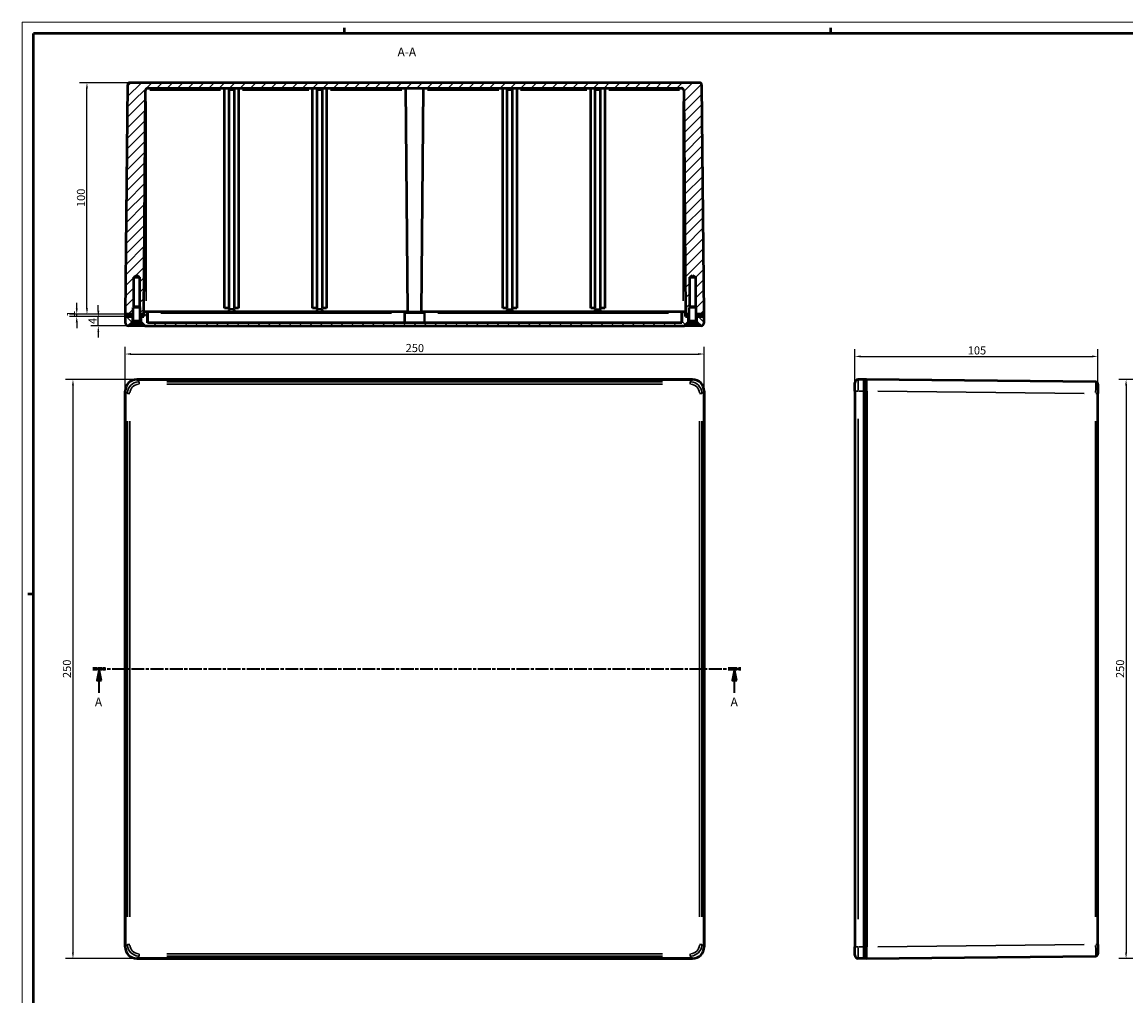
# Model space of a CAD drawing. Units: millimetres. Extents: x 0 to 1189, y 0 to 841.
# Drawn here: x 0 to 477, y 421 to 841 of the extents above; entities that cross this region are included whole.
import ezdxf

# ---------------------------------------------------------------- set-up
doc = ezdxf.new("R2010")
doc.units = ezdxf.units.MM
doc.linetypes.add('CHAIN', pattern=[0.3543, 0.2362, -0.0295, 0.0591, -0.0295])
doc.linetypes.add('LONG_DASH_DOTTED', pattern=[0.3001, 0.2362, -0.0295, 0.0049, -0.0295])
doc.layers.get('0').update_dxf_attribs({"lineweight": 25})
for name, color, linetype, lineweight in [('Geometria schizzo(ISO)', 7, 'Continuous', 50), ('Linee di vista in sezione(ISO)', 7, 'LONG_DASH_DOTTED', 35), ('Quote(ISO)', 7, 'Continuous', 25), ('Simboli(ISO)', 7, 'Continuous', 25), ('Spigoli tangenti visibili(ISO)', 251, 'Continuous', 30), ('Spigoli visibili(ISO)', 7, 'Continuous', 50), ('Tratteggio', 3, 'Continuous', 9)]:
    doc.layers.add(name, color=color, linetype=linetype, lineweight=lineweight)
doc.styles.add('DEFAULT-ISO~0', font='ARIAL.TTF')
doc.styles.add('Tabella-ISOTesto caratteri grandi', font='ARIAL.TTF')
doc.dimstyles.new('DEFAULT-ISO-Metodo 1b', dxfattribs={"dimtxt": 3.5, "dimasz": 2.5, "dimexe": 3.175, "dimexo": 0, "dimgap": 0.762, "dimtad": 1, "dimtoh": 1, "dimrnd": 1e-08, "dimtxsty": 'DEFAULT-ISO~0', "dimcen": 0.09, "dimdle": 10, "dimclrd": 2, "dimclre": 2, "dimclrt": 6, "dimazin": 2, "dimtfac": 0.714286, "dimtmove": 0, "dimatfit": 3, "dimfxl": 0, "dimtolj": 1, "dimlwd": 25, "dimlwe": 25, "dimarcsym": 0})

# ---------------------------------------------------------------- blocks, each defined once
blk = doc.blocks.new('Bordi A0')
at = {"layer": 'Geometria schizzo(ISO)', "color": 4, "lineweight": 18, "true_color": 0x00ffff}
for p, q in [((0, 841), (1189, 841)), ((0, 0), (0, 841))]:
    blk.add_line(p, q, dxfattribs=at)
at = {"layer": 'Geometria schizzo(ISO)'}
for p, q in [((5, 5), (5, 836)), ((1184, 836), (5, 836)), ((139, 838.5), (139, 836)), ((349, 838.5), (349, 836)), ((5, 594), (2.5, 594))]:
    blk.add_line(p, q, dxfattribs=at)
blk = doc.blocks.new('SezioneConv2d0')
at = {"layer": 'Linee di vista in sezione(ISO)', "linetype": 'CHAIN', "ltscale": 23.458864}
blk.add_line((30.56, 561.67), (310.35, 561.67), dxfattribs=at)
at = {"layer": 'Linee di vista in sezione(ISO)', "lineweight": 70, "ltscale": 7.230397}
for p, q in [((30.56, 561.67), (36.07, 561.67)), ((304.84, 561.67), (310.35, 561.67))]:
    blk.add_line(p, q, dxfattribs=at)
at = {"layer": 'Linee di vista in sezione(ISO)', "linetype": 'Continuous'}
for p, q in [((33.31, 561.67), (32.31, 556.67)), ((33.31, 556.67), (33.31, 561.67)), ((34.31, 556.67), (33.31, 561.67)), ((307.59, 561.67), (306.59, 556.67)), ((307.59, 556.67), (307.59, 561.67)), ((308.59, 556.67), (307.59, 561.67)), ((32.31, 556.67), (34.31, 556.67)), ((33.31, 551.32), (33.31, 556.67)), ((306.59, 556.67), (308.59, 556.67)), ((307.59, 551.32), (307.59, 556.67))]:
    blk.add_line(p, q, dxfattribs=at)
at = {"layer": 'Linee di vista in sezione(ISO)', "linetype": 'Continuous', "flags": 128}
for points in [[(34.31, 556.67), (33.31, 561.67), (32.31, 556.67), (34.31, 556.67)], [(308.59, 556.67), (307.59, 561.67), (306.59, 556.67), (308.59, 556.67)]]:
    blk.add_lwpolyline(points, dxfattribs=at)
at = {"layer": 'Linee di vista in sezione(ISO)'}
for points in [[(34.31, 556.67), (33.31, 561.67), (32.31, 556.67), (34.31, 556.67)], [(308.59, 556.67), (307.59, 561.67), (306.59, 556.67), (308.59, 556.67)]]:
    blk.add_solid(points, dxfattribs=at)
at = {"layer": 'Linee di vista in sezione(ISO)', "char_height": 3.75, "attachment_point": 7, "style": 'Tabella-ISOTesto caratteri grandi'}
for insert in [(31.45, 544.42), (305.93, 544.42)]:
    blk.add_mtext('A', dxfattribs=dict(at, insert=insert))
blk = doc.blocks.new('*D10')
at = {"layer": 'Defpoints', "color": 0, "linetype": 'Continuous'}
for p in [(294.51, 697.67), (44.51, 681.67), (294.51, 681.67)]:
    blk.add_point(p, dxfattribs=at)
at = {"layer": 'Quote(ISO)', "color": 2, "linetype": 'Continuous', "lineweight": 25}
for p, q in [((44.51, 681.67), (44.51, 700.84)), ((294.51, 681.67), (294.51, 700.84)), ((47.01, 697.67), (292.01, 697.67))]:
    blk.add_line(p, q, dxfattribs=at)
at = {"layer": 'Quote(ISO)', "color": 2, "linetype": 'Continuous'}
for points in [[(47.01, 698.09), (47.01, 697.25), (44.51, 697.67)], [(292.01, 698.09), (292.01, 697.25), (294.51, 697.67)]]:
    blk.add_solid(points, dxfattribs=at)
at = {"layer": 'Quote(ISO)', "color": 6, "linetype": 'Continuous', "lineweight": 25, "insert": (165.62, 702.01), "char_height": 3.5, "attachment_point": 1, "style": 'DEFAULT-ISO~0'}
blk.add_mtext('\\A1;250', dxfattribs=at)
blk = doc.blocks.new('*D11')
at = {"layer": 'Defpoints', "color": 0, "linetype": 'Continuous'}
for p in [(49.51, 686.67), (21.97, 436.67), (49.51, 436.67)]:
    blk.add_point(p, dxfattribs=at)
at = {"layer": 'Quote(ISO)', "color": 2, "linetype": 'Continuous', "lineweight": 25}
for p, q in [((49.51, 686.67), (18.79, 686.67)), ((21.97, 684.17), (21.97, 439.17)), ((49.51, 436.67), (18.79, 436.67))]:
    blk.add_line(p, q, dxfattribs=at)
at = {"layer": 'Quote(ISO)', "color": 2, "linetype": 'Continuous'}
for points in [[(21.55, 684.17), (22.38, 684.17), (21.97, 686.67)], [(21.55, 439.17), (22.38, 439.17), (21.97, 436.67)]]:
    blk.add_solid(points, dxfattribs=at)
at = {"layer": 'Quote(ISO)', "color": 6, "linetype": 'Continuous', "lineweight": 25, "insert": (17.63, 557.78), "char_height": 3.5, "attachment_point": 1, "rotation": 90, "style": 'DEFAULT-ISO~0'}
blk.add_mtext('\\A1;250', dxfattribs=at)
blk = doc.blocks.new('*D12')
at = {"layer": 'Defpoints', "color": 0, "linetype": 'Continuous'}
for p in [(32.92, 713.83), (44.51, 713.83), (46.01, 709.83)]:
    blk.add_point(p, dxfattribs=at)
at = {"layer": 'Quote(ISO)', "color": 2, "linetype": 'Continuous', "lineweight": 25}
for p, q in [((32.92, 716.33), (32.92, 718.83)), ((44.51, 713.83), (29.75, 713.83)), ((32.92, 709.83), (32.92, 713.83)), ((46.01, 709.83), (29.75, 709.83)), ((32.92, 707.33), (32.92, 704.83))]:
    blk.add_line(p, q, dxfattribs=at)
at = {"layer": 'Quote(ISO)', "color": 2, "linetype": 'Continuous'}
for points in [[(32.51, 716.33), (33.34, 716.33), (32.92, 713.83)], [(32.51, 707.33), (33.34, 707.33), (32.92, 709.83)]]:
    blk.add_solid(points, dxfattribs=at)
at = {"layer": 'Quote(ISO)', "color": 6, "linetype": 'Continuous', "lineweight": 25, "insert": (28.66, 710.62), "char_height": 3.5, "attachment_point": 1, "rotation": 90, "style": 'DEFAULT-ISO~0'}
blk.add_mtext('\\A1;4', dxfattribs=at)
blk = doc.blocks.new('*D13')
at = {"layer": 'Defpoints', "color": 0, "linetype": 'Continuous'}
for p in [(23.61, 714.83), (44.51, 714.83), (44.51, 713.83)]:
    blk.add_point(p, dxfattribs=at)
at = {"layer": 'Quote(ISO)', "color": 2, "linetype": 'Continuous', "lineweight": 25}
for p, q in [((23.61, 717.33), (23.61, 719.83)), ((44.51, 714.83), (20.43, 714.83)), ((44.51, 713.83), (20.43, 713.83)), ((23.61, 713.83), (23.61, 714.83)), ((23.61, 711.33), (23.61, 708.83))]:
    blk.add_line(p, q, dxfattribs=at)
at = {"layer": 'Quote(ISO)', "color": 2, "linetype": 'Continuous'}
for points in [[(23.19, 717.33), (24.02, 717.33), (23.61, 714.83)], [(23.19, 711.33), (24.02, 711.33), (23.61, 713.83)]]:
    blk.add_solid(points, dxfattribs=at)
at = {"layer": 'Quote(ISO)', "color": 6, "linetype": 'Continuous', "lineweight": 25, "insert": (19.33, 713.69), "char_height": 3.5, "attachment_point": 1, "rotation": 90, "style": 'DEFAULT-ISO~0'}
blk.add_mtext('\\A1;1', dxfattribs=at)
blk = doc.blocks.new('*D14')
at = {"layer": 'Defpoints', "color": 0, "linetype": 'Continuous'}
for p in [(28.02, 814.83), (46.55, 814.83), (44.51, 714.83)]:
    blk.add_point(p, dxfattribs=at)
at = {"layer": 'Quote(ISO)', "color": 2, "linetype": 'Continuous', "lineweight": 25}
for p, q in [((46.55, 814.83), (24.84, 814.83)), ((28.02, 717.33), (28.02, 812.33)), ((44.51, 714.83), (24.84, 714.83))]:
    blk.add_line(p, q, dxfattribs=at)
at = {"layer": 'Quote(ISO)', "color": 2, "linetype": 'Continuous'}
for points in [[(27.6, 812.33), (28.43, 812.33), (28.02, 814.83)], [(27.6, 717.33), (28.43, 717.33), (28.02, 714.83)]]:
    blk.add_solid(points, dxfattribs=at)
at = {"layer": 'Quote(ISO)', "color": 6, "linetype": 'Continuous', "lineweight": 25, "insert": (23.68, 761.13), "char_height": 3.5, "attachment_point": 1, "rotation": 90, "style": 'DEFAULT-ISO~0'}
blk.add_mtext('\\A1;100', dxfattribs=at)
blk = doc.blocks.new('*D15')
at = {"layer": 'Defpoints', "color": 0, "linetype": 'Continuous'}
for p in [(464.54, 696.63), (359.54, 681.67), (464.54, 680.63)]:
    blk.add_point(p, dxfattribs=at)
at = {"layer": 'Quote(ISO)', "color": 2, "linetype": 'Continuous', "lineweight": 25}
for p, q in [((359.54, 681.67), (359.54, 699.81)), ((362.04, 696.63), (462.04, 696.63)), ((464.54, 680.63), (464.54, 699.81))]:
    blk.add_line(p, q, dxfattribs=at)
at = {"layer": 'Quote(ISO)', "color": 2, "linetype": 'Continuous'}
for points in [[(362.04, 697.05), (362.04, 696.22), (359.54, 696.63)], [(462.04, 697.05), (462.04, 696.22), (464.54, 696.63)]]:
    blk.add_solid(points, dxfattribs=at)
at = {"layer": 'Quote(ISO)', "color": 6, "linetype": 'Continuous', "lineweight": 25, "insert": (408.33, 700.97), "char_height": 3.5, "attachment_point": 1, "style": 'DEFAULT-ISO~0'}
blk.add_mtext('\\A1;105', dxfattribs=at)
blk = doc.blocks.new('*D28')
at = {"layer": 'Defpoints', "color": 0, "linetype": 'Continuous'}
for p in [(519.04, 686.67), (476.68, 436.67), (519.04, 436.67)]:
    blk.add_point(p, dxfattribs=at)
at = {"layer": 'Quote(ISO)', "color": 2, "linetype": 'Continuous', "lineweight": 25}
for p, q in [((519.04, 686.67), (473.5, 686.67)), ((476.68, 684.17), (476.68, 439.17)), ((519.04, 436.67), (473.5, 436.67))]:
    blk.add_line(p, q, dxfattribs=at)
at = {"layer": 'Quote(ISO)', "color": 2, "linetype": 'Continuous'}
for points in [[(476.26, 684.17), (477.09, 684.17), (476.68, 686.67)], [(476.26, 439.17), (477.09, 439.17), (476.68, 436.67)]]:
    blk.add_solid(points, dxfattribs=at)
at = {"layer": 'Quote(ISO)', "color": 6, "linetype": 'Continuous', "lineweight": 25, "insert": (472.34, 557.78), "char_height": 3.5, "attachment_point": 1, "rotation": 90, "style": 'DEFAULT-ISO~0'}
blk.add_mtext('\\A1;250', dxfattribs=at)

msp = doc.modelspace()

# ---------------------------------------------------------------- hatches: boundary and pattern name
at = {"layer": 'Tratteggio'}
h = msp.add_hatch(dxfattribs=at)
h.set_pattern_fill('ANSI31', color=256, scale=25.4, style=0)
h.set_pattern_definition([(45, (0, 0), (-2.245064, 2.245064), [])])
edge = h.paths.add_edge_path()
edge.add_line((288.281, 718.012), (288.01, 717.823))
edge.add_line((288.01, 717.823), (288.01, 714.83))
edge.add_line((288.01, 714.83), (287.51, 714.83))
edge.add_line((287.51, 714.83), (286.51, 714.83))
edge.add_line((286.51, 714.83), (286.505, 715.401))
edge.add_line((286.505, 715.401), (285.666, 811.539))
edge.add_ellipse((284.666, 811.53), major_axis=(0, 1), ratio=1, start_angle=270.5, end_angle=360)
edge.add_line((284.666, 812.53), (54.354, 812.53))
edge.add_ellipse((54.354, 811.53), major_axis=(-1, 0.009), ratio=1, start_angle=270.5, end_angle=360)
edge.add_line((53.354, 811.539), (52.515, 715.401))
edge.add_line((52.515, 715.401), (52.51, 714.83))
edge.add_line((52.51, 714.83), (51.51, 714.83))
edge.add_line((51.51, 714.83), (51.01, 714.83))
edge.add_line((51.01, 714.83), (51.01, 717.823))
edge.add_line((51.01, 717.823), (50.74, 718.012))
edge.add_line((50.74, 718.012), (50.74, 730.83))
edge.add_line((50.74, 730.83), (49.51, 731.569))
edge.add_line((49.51, 731.569), (48.281, 730.83))
edge.add_line((48.281, 730.83), (48.281, 718.012))
edge.add_line((48.281, 718.012), (48.01, 717.823))
edge.add_line((48.01, 717.823), (48.01, 714.83))
edge.add_line((48.01, 714.83), (47.51, 714.83))
edge.add_line((47.51, 714.83), (44.51, 714.83))
edge.add_line((44.51, 714.83), (45.547, 813.841))
edge.add_ellipse((46.547, 813.83), major_axis=(0, 1), ratio=1, start_angle=0, end_angle=89.4, ccw=False)
edge.add_line((46.547, 814.83), (292.473, 814.83))
edge.add_ellipse((292.473, 813.83), major_axis=(1, 0.01), ratio=1, start_angle=0, end_angle=89.4, ccw=False)
edge.add_line((293.473, 813.841), (294.51, 714.83))
edge.add_line((294.51, 714.83), (291.51, 714.83))
edge.add_line((291.51, 714.83), (291.01, 714.83))
edge.add_line((291.01, 714.83), (291.01, 717.823))
edge.add_line((291.01, 717.823), (290.74, 718.012))
edge.add_line((290.74, 718.012), (290.74, 730.83))
edge.add_line((290.74, 730.83), (289.51, 731.569))
edge.add_line((289.51, 731.569), (288.281, 730.83))
edge.add_line((288.281, 730.83), (288.281, 718.012))
h = msp.add_hatch(dxfattribs=at)
h.set_pattern_fill('ANSI31', color=256, scale=25.4, angle=90, style=0)
h.set_pattern_definition([(135, (0, 0), (-2.245064, -2.245064), [])])
edge = h.paths.add_edge_path()
edge.add_line((46.01, 709.83), (46.91, 710.73))
edge.add_line((46.91, 710.73), (47.76, 711.58))
edge.add_line((47.76, 711.58), (47.76, 713.83))
edge.add_line((47.76, 713.83), (47.51, 713.83))
edge.add_line((47.51, 713.83), (44.51, 713.83))
edge.add_line((44.51, 713.83), (44.51, 711.33))
edge.add_ellipse((46.01, 711.33), major_axis=(-1.5, 0), ratio=1, start_angle=0, end_angle=90)
edge = h.paths.add_edge_path()
edge.add_line((291.26, 711.58), (292.11, 710.73))
edge.add_line((292.11, 710.73), (293.01, 709.83))
edge.add_ellipse((293.01, 711.33), major_axis=(0, -1.5), ratio=1, start_angle=0, end_angle=90)
edge.add_line((294.51, 711.33), (294.51, 713.83))
edge.add_line((294.51, 713.83), (291.51, 713.83))
edge.add_line((291.51, 713.83), (291.26, 713.83))
edge.add_line((291.26, 713.83), (291.26, 711.58))
edge = h.paths.add_edge_path()
edge.add_ellipse((285.41, 715.33), major_axis=(0, 0.5), ratio=1, start_angle=0, end_angle=90)
edge.add_line((284.91, 715.33), (284.91, 711.08))
edge.add_line((284.91, 711.08), (54.11, 711.08))
edge.add_line((54.11, 711.08), (54.11, 715.33))
edge.add_ellipse((53.61, 715.33), major_axis=(0.5, 0), ratio=1, start_angle=0, end_angle=90)
edge.add_line((53.61, 715.83), (53.01, 715.83))
edge.add_ellipse((53.01, 715.33), major_axis=(0, 0.5), ratio=1, start_angle=0, end_angle=81.9086)
edge.add_ellipse((53.01, 715.33), major_axis=(-0.495, 0.07), ratio=1, start_angle=0, end_angle=8.0914)
edge.add_line((52.51, 715.33), (52.51, 714.83))
edge.add_line((52.51, 714.83), (52.51, 713.83))
edge.add_line((52.51, 713.83), (51.51, 713.83))
edge.add_line((51.51, 713.83), (51.26, 713.83))
edge.add_line((51.26, 713.83), (51.26, 711.58))
edge.add_line((51.26, 711.58), (52.11, 710.73))
edge.add_line((52.11, 710.73), (53.01, 709.83))
edge.add_line((53.01, 709.83), (286.01, 709.83))
edge.add_line((286.01, 709.83), (286.91, 710.73))
edge.add_line((286.91, 710.73), (287.76, 711.58))
edge.add_line((287.76, 711.58), (287.76, 713.83))
edge.add_line((287.76, 713.83), (287.51, 713.83))
edge.add_line((287.51, 713.83), (286.51, 713.83))
edge.add_line((286.51, 713.83), (286.51, 714.83))
edge.add_line((286.51, 714.83), (286.51, 715.33))
edge.add_ellipse((286.01, 715.33), major_axis=(0.5, 0), ratio=1, start_angle=0, end_angle=8.0914)
edge.add_ellipse((286.01, 715.33), major_axis=(0.495, 0.07), ratio=1, start_angle=0, end_angle=81.9086)
edge.add_line((286.01, 715.83), (285.41, 715.83))
h = msp.add_hatch(dxfattribs=at)
h.set_pattern_fill('ANSI31', color=256, scale=25.4, angle=15, style=0)
h.set_pattern_definition([(60, (0, 0), (-2.749631, 1.5875), [])])
h.paths.add_polyline_path([(287.51, 713.83), (287.51, 714.83), (286.51, 714.83), (286.51, 713.83)])
h.paths.add_polyline_path([(51.51, 714.83), (51.51, 713.83), (52.51, 713.83), (52.51, 714.83)])
h.paths.add_polyline_path([(294.51, 713.83), (294.51, 714.83), (291.51, 714.83), (291.51, 713.83)])
h.paths.add_polyline_path([(44.51, 714.83), (44.51, 713.83), (47.51, 713.83), (47.51, 714.83)])

# ---------------------------------------------------------------- linework, layer by layer
at = {"layer": 'Spigoli tangenti visibili(ISO)'}
for p, q in [((53.362, 811.53), (53.502, 811.53)), ((53.51, 811.559), (53.51, 812.043)), ((55.205, 811.53), (85.715, 811.53)), ((89.335, 811.53), (91.585, 811.53)), ((95.105, 811.53), (123.815, 811.53)), ((127.335, 811.53), (129.585, 811.53)), ((133.218, 811.53), (163.959, 811.53)), ((175.062, 811.53), (205.802, 811.53)), ((209.435, 811.53), (211.685, 811.53)), ((215.205, 811.53), (243.915, 811.53)), ((247.435, 811.53), (249.685, 811.53)), ((253.305, 811.53), (283.815, 811.53)), ((285.51, 812.043), (285.51, 811.559)), ((285.518, 811.53), (285.659, 811.53)), ((53.51, 720.615), (53.51, 806.745)), ((285.51, 806.745), (285.51, 720.615)), ((54.121, 715.33), (54.367, 715.33)), ((54.382, 715.369), (54.382, 715.829)), ((54.382, 715.118), (54.382, 711.293)), ((59.916, 715.33), (159.516, 715.33)), ((89.467, 715.83), (91.453, 715.83)), ((127.467, 715.83), (129.453, 715.83)), ((165.049, 715.369), (165.049, 715.829)), ((165.049, 715.118), (165.049, 711.293)), ((165.076, 715.33), (165.43, 715.33)), ((165.437, 715.118), (165.437, 711.293)), ((173.412, 715.33), (165.608, 715.33)), ((173.583, 715.118), (173.583, 711.293)), ((173.59, 715.33), (173.944, 715.33)), ((173.971, 715.369), (173.971, 715.829)), ((173.971, 715.118), (173.971, 711.293)), ((179.504, 715.33), (279.105, 715.33)), ((211.553, 715.83), (209.567, 715.83)), ((249.553, 715.83), (247.567, 715.83)), ((284.638, 715.369), (284.638, 715.829)), ((284.638, 715.118), (284.638, 711.293)), ((284.653, 715.33), (284.899, 715.33)), ((50.495, 685.685), (49.562, 686.618)), ((289.459, 686.618), (288.525, 685.685)), ((361.04, 686.655), (361.04, 682.062)), ((44.562, 681.618), (45.495, 680.685)), ((50.547, 684.711), (50.547, 685.629)), ((276.577, 685.633), (62.443, 685.633)), ((62.443, 684.633), (276.577, 684.633)), ((288.474, 685.629), (288.474, 684.711)), ((293.525, 680.685), (294.458, 681.618)), ((360.922, 681.67), (359.545, 681.67)), ((363.415, 681.67), (361.165, 681.67)), ((364.49, 681.67), (363.59, 681.67)), ((369.491, 681.618), (458.6, 680.685)), ((46.469, 680.633), (45.551, 680.633)), ((293.469, 680.633), (292.551, 680.633)), ((464.537, 680.633), (463.628, 680.633)), ((45.547, 668.737), (45.547, 454.603)), ((46.547, 454.603), (46.547, 668.737)), ((292.473, 668.737), (292.473, 454.603)), ((293.473, 454.603), (293.473, 668.737)), ((361.04, 453.67), (361.04, 669.67)), ((463.551, 668.737), (463.551, 454.603)), ((45.495, 442.655), (44.562, 441.722)), ((46.469, 442.707), (45.551, 442.707)), ((50.547, 438.629), (50.547, 437.711)), ((276.577, 438.707), (62.443, 438.707)), ((288.474, 437.711), (288.474, 438.629)), ((293.469, 442.707), (292.551, 442.707)), ((294.458, 441.722), (293.525, 442.655)), ((360.922, 441.67), (359.545, 441.67)), ((361.04, 441.278), (361.04, 436.685)), ((363.415, 441.67), (361.165, 441.67)), ((364.49, 441.67), (363.59, 441.67)), ((458.6, 442.655), (369.491, 441.722)), ((464.537, 442.707), (463.628, 442.707)), ((49.562, 436.722), (50.495, 437.655)), ((62.443, 437.707), (276.577, 437.707)), ((288.525, 437.655), (289.459, 436.722))]:
    msp.add_line(p, q, dxfattribs=at)
for centre, major_axis, ratio, start_param, end_param in [((165.922, 715.33), (0, 0.5), 0.9697245, 0.0785398, 1.4922565), ((173.098, 715.33), (0, 0.5), 0.9697245, 4.7909288, 6.2046455), ((50.547, 680.633), (-3.536, 3.536), 0.9999342, 5.5763763, 6.9899943), ((50.547, 680.633), (-2.829, 2.829), 0.9998903, 5.5763763, 6.9899943), ((288.473, 680.633), (2.829, 2.829), 0.9998903, 5.5763763, 6.9899943), ((288.473, 680.633), (3.536, 3.536), 0.9999342, 5.5763763, 6.9899943), ((463.54, 680.633), (-0.01, -5), 0.0020941, 1.6494228, 3.0630408), ((50.547, 442.707), (-3.536, -3.536), 0.9999342, 5.5763763, 6.9899943), ((50.547, 442.707), (-2.829, -2.829), 0.9998903, 5.5763763, 6.9899943), ((288.473, 442.707), (2.829, -2.829), 0.9998903, 5.5763763, 6.9899943), ((288.473, 442.707), (3.536, -3.536), 0.9999342, 5.5763763, 6.9899943), ((463.54, 442.707), (0.01, -5), 0.0020941, 0.0785519, 1.4921699)]:
    msp.add_ellipse(centre, major_axis=major_axis, ratio=ratio, start_param=start_param, end_param=end_param, dxfattribs=at)
at = {"layer": 'Spigoli visibili(ISO)'}
for p, q in [((45.547, 813.841), (44.51, 714.83)), ((292.473, 814.83), (46.547, 814.83)), ((52.51, 714.83), (53.354, 811.539)), ((54.354, 812.53), (284.666, 812.53)), ((87.41, 717.43), (87.41, 812.53)), ((89.21, 812.53), (89.21, 717.43)), ((91.71, 717.43), (91.71, 812.53)), ((93.51, 812.53), (93.51, 717.43)), ((125.41, 717.43), (125.41, 812.53)), ((127.21, 812.53), (127.21, 717.43)), ((129.71, 717.43), (129.71, 812.53)), ((131.51, 812.53), (131.51, 717.43)), ((166.501, 715.83), (165.658, 812.53)), ((172.519, 715.83), (173.363, 812.53)), ((207.51, 717.43), (207.51, 812.53)), ((209.31, 812.53), (209.31, 717.43)), ((211.81, 717.43), (211.81, 812.53)), ((213.61, 812.53), (213.61, 717.43)), ((245.51, 717.43), (245.51, 812.53)), ((247.31, 812.53), (247.31, 717.43)), ((249.81, 717.43), (249.81, 812.53)), ((251.61, 812.53), (251.61, 717.43)), ((285.666, 811.539), (286.51, 714.83)), ((294.51, 714.83), (293.473, 813.841)), ((48.281, 730.83), (49.51, 731.569)), ((48.281, 718.012), (48.281, 730.83)), ((48.281, 730.83), (50.74, 730.83)), ((49.51, 731.569), (50.74, 730.83)), ((50.74, 730.83), (50.74, 718.012)), ((288.281, 730.83), (289.51, 731.569)), ((288.281, 718.012), (288.281, 730.83)), ((288.281, 730.83), (290.74, 730.83)), ((289.51, 731.569), (290.74, 730.83)), ((290.74, 730.83), (290.74, 718.012)), ((48.45, 718.13), (48.01, 717.823)), ((51.01, 717.823), (48.01, 717.823)), ((48.01, 711.83), (48.01, 717.823)), ((48.45, 718.13), (50.57, 718.13)), ((50.57, 718.13), (51.01, 717.823)), ((51.01, 711.83), (51.01, 717.823)), ((52.51, 715.33), (52.51, 713.83)), ((53.01, 715.83), (52.519, 715.83)), ((53.61, 715.83), (53.01, 715.83)), ((54.382, 715.83), (53.61, 715.83)), ((54.11, 711.08), (54.11, 715.33)), ((89.38, 715.83), (54.382, 715.83)), ((89.21, 717.43), (87.41, 717.43)), ((90.96, 716.83), (89.96, 716.83)), ((127.38, 715.83), (91.541, 715.83)), ((93.51, 717.43), (91.71, 717.43)), ((127.21, 717.43), (125.41, 717.43)), ((128.96, 716.83), (127.96, 716.83)), ((165.049, 715.83), (129.541, 715.83)), ((131.51, 717.43), (129.71, 717.43)), ((165.922, 715.83), (165.049, 715.83)), ((165.922, 715.83), (173.098, 715.83)), ((173.971, 715.83), (173.098, 715.83)), ((209.48, 715.83), (173.971, 715.83)), ((209.31, 717.43), (207.51, 717.43)), ((210.06, 716.83), (211.06, 716.83)), ((247.48, 715.83), (211.641, 715.83)), ((213.61, 717.43), (211.81, 717.43)), ((247.31, 717.43), (245.51, 717.43)), ((248.06, 716.83), (249.06, 716.83)), ((284.638, 715.83), (249.641, 715.83)), ((251.61, 717.43), (249.81, 717.43)), ((285.41, 715.83), (284.638, 715.83)), ((284.91, 715.33), (284.91, 711.08)), ((286.01, 715.83), (285.41, 715.83)), ((286.501, 715.83), (286.01, 715.83)), ((286.51, 713.83), (286.51, 715.33)), ((288.45, 718.13), (288.01, 717.823)), ((291.01, 717.823), (288.01, 717.823)), ((288.01, 711.83), (288.01, 717.823)), ((288.45, 718.13), (290.57, 718.13)), ((290.57, 718.13), (291.01, 717.823)), ((291.01, 711.83), (291.01, 717.823)), ((44.51, 714.83), (48.01, 714.83)), ((44.51, 714.83), (44.51, 713.83)), ((47.51, 714.83), (44.51, 714.83)), ((47.76, 713.83), (44.51, 713.83)), ((44.51, 713.83), (44.51, 711.33)), ((44.51, 713.83), (47.51, 713.83)), ((46.01, 709.83), (47.76, 711.58)), ((48.01, 711.83), (46.91, 710.73)), ((52.11, 710.73), (46.91, 710.73)), ((46.91, 710.13), (46.91, 710.73)), ((47.51, 713.83), (47.51, 714.83)), ((47.76, 711.58), (47.76, 713.83)), ((47.76, 713.83), (48.01, 713.83)), ((51.01, 711.83), (48.01, 711.83)), ((51.01, 714.83), (52.51, 714.83)), ((51.01, 713.83), (51.26, 713.83)), ((51.01, 711.83), (52.11, 710.73)), ((52.51, 713.83), (51.26, 713.83)), ((51.26, 713.83), (51.26, 711.58)), ((51.26, 711.58), (53.01, 709.83)), ((51.51, 714.83), (51.51, 713.83)), ((52.51, 714.83), (51.51, 714.83)), ((51.51, 713.83), (52.51, 713.83)), ((52.11, 710.13), (52.11, 710.73)), ((52.51, 713.83), (52.51, 714.83)), ((284.91, 711.08), (54.11, 711.08)), ((286.01, 709.83), (287.76, 711.58)), ((286.51, 714.83), (288.01, 714.83)), ((287.51, 714.83), (286.51, 714.83)), ((286.51, 714.83), (286.51, 713.83)), ((287.76, 713.83), (286.51, 713.83)), ((286.51, 713.83), (287.51, 713.83)), ((288.01, 711.83), (286.91, 710.73)), ((292.11, 710.73), (286.91, 710.73)), ((286.91, 710.13), (286.91, 710.73)), ((287.51, 713.83), (287.51, 714.83)), ((287.76, 711.58), (287.76, 713.83)), ((287.76, 713.83), (288.01, 713.83)), ((291.01, 711.83), (288.01, 711.83)), ((291.01, 714.83), (294.51, 714.83)), ((291.01, 713.83), (291.26, 713.83)), ((291.01, 711.83), (292.11, 710.73)), ((294.51, 713.83), (291.26, 713.83)), ((291.26, 713.83), (291.26, 711.58)), ((291.26, 711.58), (293.01, 709.83)), ((294.51, 714.83), (291.51, 714.83)), ((291.51, 714.83), (291.51, 713.83)), ((291.51, 713.83), (294.51, 713.83)), ((292.11, 710.13), (292.11, 710.73)), ((294.51, 713.83), (294.51, 714.83)), ((294.51, 711.33), (294.51, 713.83)), ((53.01, 709.83), (46.01, 709.83)), ((52.11, 710.13), (46.91, 710.13)), ((53.01, 709.83), (286.01, 709.83)), ((293.01, 709.83), (286.01, 709.83)), ((292.11, 710.13), (286.91, 710.13)), ((289.51, 686.67), (49.51, 686.67)), ((49.51, 686.67), (289.51, 686.67)), ((363.54, 686.67), (361.04, 686.67)), ((363.54, 686.67), (363.54, 681.67)), ((364.54, 686.67), (363.54, 686.67)), ((363.54, 681.67), (363.54, 686.67)), ((463.551, 685.633), (364.54, 686.67)), ((364.54, 681.67), (364.54, 686.67)), ((44.51, 681.67), (44.51, 441.67)), ((44.51, 441.67), (44.51, 681.67)), ((294.51, 441.67), (294.51, 681.67)), ((294.51, 681.67), (294.51, 441.67)), ((359.54, 681.67), (359.54, 685.17)), ((359.54, 681.67), (359.54, 561.67)), ((363.54, 441.67), (363.54, 681.67)), ((363.54, 681.67), (363.54, 441.67)), ((364.54, 681.67), (364.54, 441.67)), ((364.54, 441.67), (364.54, 681.67)), ((464.54, 684.633), (464.54, 680.633)), ((464.54, 442.707), (464.54, 680.633)), ((359.54, 561.67), (359.54, 441.67)), ((359.54, 438.17), (359.54, 441.67)), ((363.54, 441.67), (363.54, 436.67)), ((363.54, 436.67), (363.54, 441.67)), ((364.54, 436.67), (364.54, 441.67)), ((464.54, 442.707), (464.54, 438.707)), ((49.51, 436.67), (289.51, 436.67)), ((289.51, 436.67), (49.51, 436.67)), ((363.54, 436.67), (361.04, 436.67)), ((364.54, 436.67), (363.54, 436.67)), ((364.54, 436.67), (463.551, 437.707))]:
    msp.add_line(p, q, dxfattribs=at)
at = {"layer": 'Spigoli visibili(ISO)', "flags": 128}
for points in [[(91.541, 715.83), (91.464, 715.825), (91.386, 715.81), (91.304, 715.789), (91.218, 715.761), (91.13, 715.729), (91.04, 715.694), (90.947, 715.657), (90.854, 715.619), (90.758, 715.584), (90.661, 715.555), (90.562, 715.535), (90.46, 715.528), (90.358, 715.535), (90.259, 715.555), (90.162, 715.584), (90.067, 715.619), (89.973, 715.657), (89.881, 715.694), (89.79, 715.729), (89.702, 715.761), (89.617, 715.789), (89.535, 715.81), (89.456, 715.825), (89.38, 715.83)], [(129.541, 715.83), (129.464, 715.825), (129.386, 715.81), (129.304, 715.789), (129.218, 715.761), (129.13, 715.729), (129.04, 715.694), (128.947, 715.657), (128.854, 715.619), (128.758, 715.584), (128.661, 715.555), (128.562, 715.535), (128.46, 715.528), (128.358, 715.535), (128.259, 715.555), (128.162, 715.584), (128.067, 715.619), (127.973, 715.657), (127.881, 715.694), (127.79, 715.729), (127.702, 715.761), (127.617, 715.789), (127.535, 715.81), (127.456, 715.825), (127.38, 715.83)], [(211.641, 715.83), (211.564, 715.825), (211.486, 715.81), (211.404, 715.789), (211.318, 715.761), (211.23, 715.729), (211.14, 715.694), (211.047, 715.657), (210.954, 715.619), (210.858, 715.584), (210.761, 715.555), (210.662, 715.535), (210.56, 715.528), (210.458, 715.535), (210.359, 715.555), (210.262, 715.584), (210.167, 715.619), (210.073, 715.657), (209.981, 715.694), (209.89, 715.729), (209.802, 715.761), (209.717, 715.789), (209.635, 715.81), (209.556, 715.825), (209.48, 715.83)], [(249.641, 715.83), (249.564, 715.825), (249.486, 715.81), (249.404, 715.789), (249.318, 715.761), (249.23, 715.729), (249.14, 715.694), (249.047, 715.657), (248.954, 715.619), (248.858, 715.584), (248.761, 715.555), (248.662, 715.535), (248.56, 715.528), (248.458, 715.535), (248.359, 715.555), (248.262, 715.584), (248.167, 715.619), (248.073, 715.657), (247.981, 715.694), (247.89, 715.729), (247.802, 715.761), (247.717, 715.789), (247.635, 715.81), (247.556, 715.825), (247.48, 715.83)]]:
    msp.add_lwpolyline(points, dxfattribs=at)
at = {"layer": 'Spigoli visibili(ISO)'}
for centre, radius, start, end in [((46.547, 813.83), 1, 90, 179.4), ((54.354, 811.53), 1, 90, 179.5), ((284.666, 811.53), 1, 0.5, 90), ((292.473, 813.83), 1, 0.6, 90), ((53.01, 715.33), 0.5, 90, 180), ((53.61, 715.33), 0.5, 0, 90), ((89.96, 715.83), 1, 90, 180), ((90.96, 715.83), 1, 0, 90), ((127.96, 715.83), 1, 90, 180), ((128.96, 715.83), 1, 0, 90), ((210.06, 715.83), 1, 90, 180), ((211.06, 715.83), 1, 0, 90), ((248.06, 715.83), 1, 90, 180), ((249.06, 715.83), 1, 0, 90), ((285.41, 715.33), 0.5, 90, 180), ((286.01, 715.33), 0.5, 0, 90), ((46.01, 711.33), 1.5, 180, 270), ((293.01, 711.33), 1.5, 270, 0), ((361.04, 685.17), 1.5, 90, 180), ((463.54, 684.633), 1, 0, 89.4), ((463.54, 438.707), 1, 270.6, 0), ((361.04, 438.17), 1.5, 180, 270)]:
    msp.add_arc(centre, radius, start, end, dxfattribs=at)
for centre, major_axis in [((49.51, 681.67), (-3.536, 3.536)), ((289.51, 681.67), (3.536, 3.536)), ((49.51, 441.67), (-3.536, -3.536)), ((289.51, 441.67), (3.536, -3.536))]:
    msp.add_ellipse(centre, major_axis=major_axis, ratio=0.9998903, start_param=5.497842, end_param=7.0685286, dxfattribs=at)

# ---------------------------------------------------------------- block references
msp.add_blockref('Bordi A0', (0, 0))
at = {"layer": 'Linee di vista in sezione(ISO)'}
msp.add_blockref('SezioneConv2d0', (0, 0), dxfattribs=at)

# ---------------------------------------------------------------- texts
at = {"layer": 'Simboli(ISO)', "color": 7, "insert": (162.136, 825.037), "char_height": 3.75, "attachment_point": 7, "style": 'Tabella-ISOTesto caratteri grandi'}
msp.add_mtext('A-A ', dxfattribs=at)

# ---------------------------------------------------------------- dimensions: what is measured, and where the dimension line sits
at = {"layer": 'Quote(ISO)', "color": 2, "linetype": 'Continuous', "lineweight": 25, "true_color": 0xffff00}
for base, p1, p2, angle, picture, middle in [((28.016, 814.83), (44.51, 714.83), (46.547, 814.83), 90, '*D14', (28.016, 764.83)), ((23.606, 714.83), (44.51, 713.83), (44.51, 714.83), 270, '*D13', (23.606, 714.33)), ((32.922, 713.83), (46.01, 709.83), (44.51, 713.83), 270, '*D12', (32.922, 711.83)), ((464.54, 696.633), (359.54, 681.67), (464.54, 680.633), 180, '*D15', (412.04, 696.633)), ((21.965, 436.67), (49.51, 686.67), (49.51, 436.67), 90, '*D11', (21.965, 561.67)), ((476.677, 436.67), (519.043, 686.67), (519.043, 436.67), 270, '*D28', (476.677, 561.67))]:
    dim = msp.add_linear_dim(base=base, p1=p1, p2=p2, angle=angle, dimstyle='DEFAULT-ISO-Metodo 1b', override={"dimtoh": 0, "dimdec": 2, "dimtp": 0, "dimtm": 0, "dimtdec": 2, "dimatfit": 2}, dxfattribs=at)
    dim.commit()
    dim.dimension.update_dxf_attribs({"geometry": picture, "text_midpoint": middle, "dimtype": 160})
dim = msp.add_linear_dim(base=(294.51, 697.67), p1=(44.51, 681.67), p2=(294.51, 681.67), dimstyle='DEFAULT-ISO-Metodo 1b', override={"dimtoh": 0, "dimdec": 2, "dimtp": 0, "dimtm": 0, "dimtdec": 2, "dimatfit": 2}, dxfattribs=at)
dim.commit()
dim.dimension.update_dxf_attribs({"geometry": '*D10', "text_midpoint": (169.51, 697.67), "dimtype": 160})

doc.saveas('drawing.dxf')
